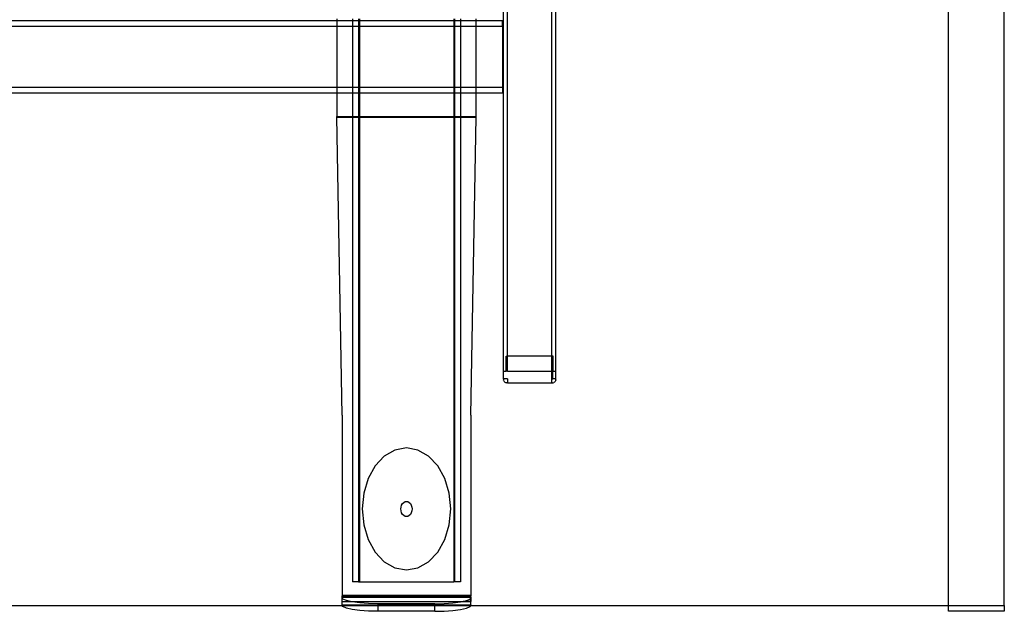
# Model space of a CAD drawing. Extents: x -43.2 to 40.8, y -21.5 to 20.5.
# Drawn here: x 20.6 to 40.8, y -21.5 to -9.3 of the extents above; entities that cross this region are included whole.
import ezdxf

# ---------------------------------------------------------------- set-up
doc = ezdxf.new("R2010")
doc.units = 0
doc.header["$MEASUREMENT"] = 0
doc.layers.get('0').update_dxf_attribs({"linetype": 'CONTINUOUS'})

msp = doc.modelspace()

# ---------------------------------------------------------------- linework, layer by layer
for p, q in [((39.699, -21.39), (39.699, 7.59)), ((40.845, -21.39), (40.845, 7.59)), ((30.542, -16.569), (30.542, 2.694)), ((31.624, -16.569), (31.624, 2.694)), ((30.628, -16.256), (30.628, 2.38)), ((31.539, -16.256), (31.538, 2.38)), ((12.124, -9.354), (27.114, -9.354)), ((12.124, -9.472), (27.114, -9.472)), ((27.114, -9.321), (27.114, -9.354)), ((27.114, -9.354), (27.439, -9.354)), ((27.114, -9.354), (27.114, -9.472)), ((27.114, -9.472), (27.439, -9.472)), ((27.114, -9.472), (27.114, -10.726)), ((27.439, -9.321), (27.439, -9.354)), ((27.439, -9.354), (27.565, -9.354)), ((27.439, -9.354), (27.439, -9.472)), ((27.439, -9.472), (27.565, -9.472)), ((27.439, -9.472), (27.439, -10.726)), ((27.565, -9.321), (27.565, -9.354)), ((27.565, -9.354), (27.567, -9.354)), ((27.565, -9.354), (27.565, -9.472)), ((27.565, -9.472), (27.567, -9.472)), ((27.565, -9.472), (27.565, -10.726)), ((27.567, -9.321), (27.567, -9.354)), ((27.567, -9.354), (27.57, -9.354)), ((27.567, -9.354), (27.567, -9.472)), ((27.567, -9.472), (27.57, -9.472)), ((27.567, -9.472), (27.567, -10.726)), ((27.57, -9.321), (27.57, -9.354)), ((27.57, -9.354), (27.574, -9.354)), ((27.57, -9.354), (27.57, -9.472)), ((27.57, -9.472), (27.574, -9.472)), ((27.57, -9.472), (27.57, -10.726)), ((27.574, -9.321), (27.574, -9.354)), ((27.574, -9.354), (27.578, -9.354)), ((27.574, -9.354), (27.574, -9.472)), ((27.574, -9.472), (27.578, -9.472)), ((27.574, -9.472), (27.574, -10.726)), ((27.578, -9.321), (27.578, -9.354)), ((27.578, -9.354), (27.578, -9.472)), ((27.578, -9.354), (27.583, -9.354)), ((27.578, -9.472), (27.578, -10.726)), ((27.578, -9.472), (27.583, -9.472)), ((27.583, -9.321), (27.583, -9.354)), ((27.583, -9.354), (27.583, -9.472)), ((27.583, -9.354), (29.52, -9.354)), ((27.583, -9.472), (27.583, -10.726)), ((27.583, -9.472), (29.52, -9.472)), ((29.52, -9.321), (29.52, -9.354)), ((29.52, -9.354), (29.52, -9.472)), ((29.52, -9.354), (29.529, -9.354)), ((29.52, -9.472), (29.52, -10.726)), ((29.52, -9.472), (29.529, -9.472)), ((29.529, -9.321), (29.529, -9.354)), ((29.529, -9.354), (29.529, -9.472)), ((29.529, -9.354), (29.533, -9.354)), ((29.529, -9.472), (29.529, -10.726)), ((29.529, -9.472), (29.533, -9.472)), ((29.533, -9.321), (29.533, -9.354)), ((29.533, -9.354), (29.533, -9.472)), ((29.533, -9.354), (29.535, -9.354)), ((29.533, -9.472), (29.533, -10.726)), ((29.533, -9.472), (29.535, -9.472)), ((29.535, -9.321), (29.535, -9.354)), ((29.535, -9.354), (29.535, -9.472)), ((29.535, -9.354), (29.538, -9.354)), ((29.535, -9.472), (29.535, -10.726)), ((29.535, -9.472), (29.538, -9.472)), ((29.538, -9.321), (29.538, -9.354)), ((29.538, -9.354), (29.538, -9.472)), ((29.538, -9.354), (29.663, -9.354)), ((29.538, -9.472), (29.538, -10.726)), ((29.538, -9.472), (29.663, -9.472)), ((29.663, -9.321), (29.663, -9.354)), ((29.663, -9.354), (29.663, -9.472)), ((29.663, -9.354), (29.984, -9.354)), ((29.663, -9.472), (29.663, -10.726)), ((29.663, -9.472), (29.984, -9.472)), ((29.984, -9.354), (29.984, -9.321)), ((29.984, -9.472), (29.984, -9.354)), ((29.984, -9.354), (30.527, -9.354)), ((29.984, -10.726), (29.984, -9.472)), ((29.984, -9.472), (30.527, -9.472)), ((30.527, -9.472), (30.527, -9.354)), ((30.527, -9.472), (30.527, -10.726)), ((12.124, -10.726), (27.114, -10.726)), ((27.114, -10.726), (27.439, -10.726)), ((27.114, -10.726), (27.114, -10.844)), ((27.439, -10.726), (27.565, -10.726)), ((27.439, -10.726), (27.439, -10.844)), ((27.565, -10.726), (27.567, -10.726)), ((27.565, -10.726), (27.565, -10.844)), ((27.567, -10.726), (27.57, -10.726)), ((27.567, -10.726), (27.567, -10.844)), ((27.57, -10.726), (27.574, -10.726)), ((27.57, -10.726), (27.57, -10.844)), ((27.574, -10.726), (27.578, -10.726)), ((27.574, -10.726), (27.574, -10.844)), ((27.578, -10.726), (27.578, -10.844)), ((27.578, -10.726), (27.583, -10.726)), ((27.583, -10.726), (27.583, -10.844)), ((27.583, -10.726), (29.52, -10.726)), ((29.52, -10.726), (29.52, -10.844)), ((29.52, -10.726), (29.529, -10.726)), ((29.529, -10.726), (29.529, -10.844)), ((29.529, -10.726), (29.533, -10.726)), ((29.533, -10.726), (29.533, -10.844)), ((29.533, -10.726), (29.535, -10.726)), ((29.535, -10.726), (29.535, -10.844)), ((29.535, -10.726), (29.538, -10.726)), ((29.538, -10.726), (29.538, -10.844)), ((29.538, -10.726), (29.663, -10.726)), ((29.663, -10.726), (29.663, -10.844)), ((29.663, -10.726), (29.984, -10.726)), ((29.984, -10.844), (29.984, -10.726)), ((29.984, -10.726), (30.527, -10.726)), ((30.527, -10.726), (30.527, -10.844)), ((12.124, -10.844), (27.114, -10.844)), ((27.114, -10.844), (27.439, -10.844)), ((27.114, -10.844), (27.114, -11.332)), ((27.439, -10.844), (27.565, -10.844)), ((27.439, -10.844), (27.439, -11.332)), ((27.565, -10.844), (27.567, -10.844)), ((27.565, -10.844), (27.565, -11.332)), ((27.567, -10.844), (27.567, -11.332)), ((27.567, -10.844), (27.57, -10.844)), ((27.57, -10.844), (27.574, -10.844)), ((27.57, -10.844), (27.57, -11.332)), ((27.574, -10.844), (27.574, -11.332)), ((27.574, -10.844), (27.578, -10.844)), ((27.578, -10.844), (27.578, -11.332)), ((27.578, -10.844), (27.583, -10.844)), ((27.583, -10.844), (27.583, -11.332)), ((27.583, -10.844), (29.52, -10.844)), ((29.52, -10.844), (29.52, -11.332)), ((29.52, -10.844), (29.529, -10.844)), ((29.529, -10.844), (29.529, -11.332)), ((29.529, -10.844), (29.533, -10.844)), ((29.533, -10.844), (29.533, -11.332)), ((29.533, -10.844), (29.535, -10.844)), ((29.535, -10.844), (29.535, -11.332)), ((29.535, -10.844), (29.538, -10.844)), ((29.538, -10.844), (29.538, -11.332)), ((29.538, -10.844), (29.663, -10.844)), ((29.663, -10.844), (29.663, -11.332)), ((29.663, -10.844), (29.984, -10.844)), ((29.984, -11.332), (29.984, -10.844)), ((29.984, -10.844), (30.527, -10.844)), ((27.114, -11.34), (27.114, -11.332)), ((27.114, -11.332), (27.439, -11.332)), ((27.114, -11.34), (27.439, -11.34)), ((27.224, -17.474), (27.114, -11.34)), ((27.439, -11.332), (27.565, -11.332)), ((27.439, -11.332), (27.439, -11.34)), ((27.439, -11.34), (27.565, -11.34)), ((27.439, -11.34), (27.439, -20.897)), ((27.565, -11.332), (27.567, -11.332)), ((27.565, -11.332), (27.565, -11.34)), ((27.565, -11.34), (27.565, -20.897)), ((27.565, -11.34), (27.567, -11.34)), ((27.567, -11.332), (27.567, -11.34)), ((27.567, -11.332), (27.57, -11.332)), ((27.567, -11.34), (27.567, -20.897)), ((27.567, -11.34), (27.57, -11.34)), ((27.57, -11.332), (27.57, -11.34)), ((27.57, -11.332), (27.574, -11.332)), ((27.57, -11.34), (27.57, -20.897)), ((27.57, -11.34), (27.574, -11.34)), ((27.574, -11.332), (27.574, -11.34)), ((27.574, -11.332), (27.578, -11.332)), ((27.574, -11.34), (27.574, -20.897)), ((27.574, -11.34), (27.578, -11.34)), ((27.578, -11.332), (27.578, -11.34)), ((27.578, -11.332), (27.583, -11.332)), ((27.578, -11.34), (27.578, -20.897)), ((27.578, -11.34), (27.583, -11.34)), ((27.583, -11.332), (27.583, -11.34)), ((27.583, -11.332), (29.52, -11.332)), ((27.583, -11.34), (27.583, -20.897)), ((27.583, -11.34), (29.52, -11.34)), ((29.52, -11.332), (29.52, -11.34)), ((29.52, -11.332), (29.529, -11.332)), ((29.52, -11.34), (29.52, -20.897)), ((29.52, -11.34), (29.529, -11.34)), ((29.529, -11.332), (29.529, -11.34)), ((29.529, -11.332), (29.533, -11.332)), ((29.529, -11.34), (29.529, -20.897)), ((29.529, -11.34), (29.533, -11.34)), ((29.533, -11.332), (29.533, -11.34)), ((29.533, -11.332), (29.535, -11.332)), ((29.533, -11.34), (29.533, -20.897)), ((29.533, -11.34), (29.535, -11.34)), ((29.535, -11.332), (29.535, -11.34)), ((29.535, -11.332), (29.538, -11.332)), ((29.535, -11.34), (29.535, -20.897)), ((29.535, -11.34), (29.538, -11.34)), ((29.538, -11.332), (29.538, -11.34)), ((29.538, -11.332), (29.663, -11.332)), ((29.538, -11.34), (29.539, -20.897)), ((29.538, -11.34), (29.663, -11.34)), ((29.663, -11.332), (29.663, -11.34)), ((29.663, -11.332), (29.984, -11.332)), ((29.663, -11.34), (29.663, -20.897)), ((29.663, -11.34), (29.984, -11.34)), ((29.874, -17.474), (29.984, -11.34)), ((29.984, -11.34), (29.984, -11.332)), ((30.6, -16.256), (30.603, -16.256)), ((30.6, -16.569), (30.6, -16.256)), ((30.603, -16.256), (30.607, -16.256)), ((30.603, -16.569), (30.603, -16.256)), ((30.607, -16.256), (30.613, -16.256)), ((30.607, -16.569), (30.607, -16.256)), ((30.613, -16.256), (30.62, -16.256)), ((30.613, -16.569), (30.613, -16.256)), ((30.628, -16.256), (30.62, -16.256)), ((30.62, -16.569), (30.62, -16.256)), ((31.539, -16.256), (30.628, -16.256)), ((30.628, -16.569), (30.628, -16.256)), ((31.539, -16.256), (31.546, -16.256)), ((31.539, -16.569), (31.539, -16.256)), ((31.553, -16.256), (31.546, -16.256)), ((31.546, -16.569), (31.546, -16.256)), ((31.559, -16.256), (31.553, -16.256)), ((31.553, -16.569), (31.553, -16.256)), ((31.563, -16.256), (31.559, -16.256)), ((31.559, -16.569), (31.559, -16.256)), ((31.566, -16.256), (31.563, -16.256)), ((31.563, -16.569), (31.563, -16.256)), ((31.566, -16.569), (31.566, -16.256)), ((30.542, -16.726), (30.542, -16.569)), ((30.542, -16.569), (30.6, -16.569)), ((30.603, -16.569), (30.6, -16.569)), ((30.607, -16.569), (30.603, -16.569)), ((30.613, -16.569), (30.607, -16.569)), ((30.62, -16.569), (30.613, -16.569)), ((30.628, -16.569), (30.62, -16.569)), ((30.628, -16.569), (31.539, -16.569)), ((31.542, -16.726), (31.539, -16.569)), ((31.539, -16.569), (31.546, -16.569)), ((31.539, -16.794), (31.539, -16.569)), ((31.539, -16.569), (31.549, -16.569)), ((31.546, -16.569), (31.553, -16.569)), ((31.559, -16.569), (31.553, -16.569)), ((31.561, -16.569), (31.559, -16.569)), ((31.561, -16.726), (31.561, -16.569)), ((31.563, -16.569), (31.561, -16.569)), ((31.566, -16.569), (31.563, -16.569)), ((31.566, -16.569), (31.624, -16.569)), ((31.624, -16.726), (31.624, -16.569)), ((30.542, -16.726), (30.544, -16.746)), ((30.624, -16.726), (30.542, -16.726)), ((30.55, -16.765), (30.544, -16.746)), ((30.55, -16.765), (30.559, -16.782)), ((30.559, -16.782), (30.571, -16.794)), ((30.571, -16.794), (30.584, -16.802)), ((30.584, -16.802), (30.6, -16.805)), ((30.628, -16.805), (30.6, -16.805)), ((30.624, -16.726), (30.624, -16.746)), ((30.624, -16.746), (30.624, -16.765)), ((30.624, -16.765), (30.625, -16.782)), ((30.625, -16.782), (30.626, -16.794)), ((30.626, -16.794), (30.627, -16.802)), ((30.627, -16.802), (30.628, -16.805)), ((30.628, -16.805), (31.539, -16.805)), ((31.539, -16.794), (31.54, -16.802)), ((31.539, -16.805), (31.54, -16.802)), ((31.539, -16.805), (31.566, -16.805)), ((31.54, -16.802), (31.541, -16.794)), ((31.541, -16.782), (31.542, -16.765)), ((31.541, -16.794), (31.541, -16.782)), ((31.542, -16.746), (31.542, -16.726)), ((31.542, -16.726), (31.561, -16.726)), ((31.542, -16.765), (31.542, -16.746)), ((31.624, -16.726), (31.561, -16.726)), ((31.566, -16.805), (31.582, -16.802)), ((31.596, -16.794), (31.582, -16.802)), ((31.596, -16.794), (31.607, -16.782)), ((31.617, -16.765), (31.607, -16.782)), ((31.622, -16.746), (31.617, -16.765)), ((31.622, -16.746), (31.624, -16.726)), ((27.224, -17.474), (27.224, -21.178)), ((29.874, -17.474), (29.874, -21.171)), ((28.313, -18.19), (28.093, -18.315)), ((28.549, -18.147), (28.313, -18.19)), ((28.785, -18.19), (28.549, -18.147)), ((29.004, -18.315), (28.785, -18.19)), ((28.093, -18.315), (27.905, -18.514)), ((29.193, -18.514), (29.004, -18.315)), ((27.905, -18.514), (27.76, -18.774)), ((29.338, -18.774), (29.193, -18.514)), ((27.76, -18.774), (27.669, -19.077)), ((29.429, -19.077), (29.338, -18.774)), ((27.669, -19.077), (27.638, -19.401)), ((29.46, -19.401), (29.429, -19.077)), ((27.638, -19.401), (27.669, -19.726)), ((28.435, -19.401), (28.439, -19.361)), ((28.439, -19.442), (28.435, -19.401)), ((28.439, -19.361), (28.45, -19.323)), ((28.45, -19.323), (28.468, -19.291)), ((28.468, -19.291), (28.492, -19.266)), ((28.492, -19.266), (28.519, -19.25)), ((28.519, -19.25), (28.549, -19.245)), ((28.549, -19.245), (28.578, -19.25)), ((28.578, -19.25), (28.606, -19.266)), ((28.606, -19.266), (28.629, -19.291)), ((28.629, -19.291), (28.648, -19.323)), ((28.648, -19.323), (28.659, -19.361)), ((28.659, -19.361), (28.663, -19.401)), ((28.663, -19.401), (28.659, -19.442)), ((29.429, -19.726), (29.46, -19.401)), ((28.45, -19.48), (28.439, -19.442)), ((28.468, -19.512), (28.45, -19.48)), ((28.492, -19.537), (28.468, -19.512)), ((28.519, -19.553), (28.492, -19.537)), ((28.549, -19.558), (28.519, -19.553)), ((28.578, -19.553), (28.549, -19.558)), ((28.606, -19.537), (28.578, -19.553)), ((28.629, -19.512), (28.606, -19.537)), ((28.648, -19.48), (28.629, -19.512)), ((28.659, -19.442), (28.648, -19.48)), ((27.669, -19.726), (27.76, -20.029)), ((29.338, -20.029), (29.429, -19.726)), ((27.76, -20.029), (27.905, -20.289)), ((29.193, -20.289), (29.338, -20.029)), ((27.905, -20.289), (28.093, -20.488)), ((29.004, -20.488), (29.193, -20.289)), ((28.093, -20.488), (28.313, -20.613)), ((28.313, -20.613), (28.549, -20.656)), ((28.549, -20.656), (28.785, -20.613)), ((28.785, -20.613), (29.004, -20.488)), ((27.565, -20.897), (27.439, -20.897)), ((27.565, -20.897), (27.567, -20.897)), ((27.567, -20.897), (27.57, -20.897)), ((27.57, -20.897), (27.574, -20.897)), ((27.574, -20.897), (27.578, -20.897)), ((27.583, -20.897), (27.578, -20.897)), ((27.583, -20.897), (29.52, -20.897)), ((29.529, -20.897), (29.52, -20.897)), ((29.533, -20.897), (29.529, -20.897)), ((29.535, -20.897), (29.533, -20.897)), ((29.539, -20.897), (29.535, -20.897)), ((29.663, -20.897), (29.539, -20.897)), ((27.224, -21.178), (29.874, -21.171)), ((27.224, -21.178), (27.224, -21.186)), ((29.874, -21.178), (27.224, -21.178)), ((27.224, -21.186), (29.874, -21.179)), ((29.874, -21.186), (27.224, -21.186)), ((27.224, -21.198), (27.224, -21.186)), ((27.224, -21.198), (29.874, -21.191)), ((27.224, -21.198), (29.874, -21.195)), ((27.224, -21.218), (27.224, -21.198)), ((27.224, -21.218), (29.875, -21.215)), ((27.224, -21.234), (27.224, -21.218)), ((27.224, -21.218), (29.87, -21.218)), ((27.238, -21.253), (27.224, -21.234)), ((27.224, -21.305), (27.224, -21.234)), ((27.313, -21.284), (27.238, -21.253)), ((29.781, -21.284), (29.856, -21.253)), ((29.856, -21.253), (29.87, -21.234)), ((29.87, -21.218), (29.87, -21.234)), ((29.87, -21.298), (29.87, -21.234)), ((29.874, -21.171), (29.874, -21.174)), ((29.874, -21.174), (29.874, -21.178)), ((29.874, -21.178), (29.874, -21.179)), ((29.874, -21.186), (29.874, -21.179)), ((29.874, -21.191), (29.874, -21.186)), ((29.874, -21.191), (29.874, -21.195)), ((29.874, -21.197), (29.874, -21.195)), ((29.875, -21.215), (29.874, -21.197)), ((29.875, -21.215), (29.874, -21.259)), ((29.874, -21.259), (29.874, -21.293)), ((-42.009, -21.39), (27.224, -21.389)), ((27.224, -21.305), (27.399, -21.304)), ((27.224, -21.374), (27.224, -21.305)), ((27.224, -21.389), (27.224, -21.374)), ((27.224, -21.374), (27.964, -21.374)), ((27.224, -21.389), (27.964, -21.39)), ((27.238, -21.408), (27.224, -21.389)), ((27.313, -21.44), (27.238, -21.408)), ((27.399, -21.304), (27.313, -21.284)), ((27.433, -21.467), (27.313, -21.44)), ((27.399, -21.304), (29.721, -21.298)), ((27.399, -21.304), (29.708, -21.301)), ((27.433, -21.312), (27.399, -21.304)), ((27.588, -21.333), (27.433, -21.312)), ((27.77, -21.346), (27.588, -21.333)), ((27.964, -21.351), (27.77, -21.346)), ((29.13, -21.351), (27.964, -21.351)), ((27.964, -21.374), (27.964, -21.351)), ((27.964, -21.374), (29.13, -21.371)), ((27.964, -21.374), (29.13, -21.374)), ((27.964, -21.39), (27.964, -21.374)), ((27.964, -21.506), (27.964, -21.39)), ((27.964, -21.39), (29.13, -21.39)), ((29.13, -21.351), (29.324, -21.346)), ((29.13, -21.371), (29.13, -21.351)), ((29.13, -21.371), (29.87, -21.37)), ((29.13, -21.374), (29.13, -21.371)), ((29.13, -21.374), (29.87, -21.374)), ((29.13, -21.39), (29.13, -21.374)), ((29.13, -21.39), (29.87, -21.389)), ((29.13, -21.506), (29.13, -21.39)), ((29.324, -21.346), (29.506, -21.333)), ((29.506, -21.333), (29.661, -21.312)), ((29.661, -21.312), (29.708, -21.301)), ((29.661, -21.467), (29.781, -21.44)), ((29.708, -21.301), (29.721, -21.298)), ((29.708, -21.301), (29.87, -21.301)), ((29.721, -21.298), (29.781, -21.284)), ((29.721, -21.298), (29.87, -21.298)), ((29.781, -21.44), (29.856, -21.408)), ((29.856, -21.408), (29.87, -21.389)), ((29.87, -21.298), (29.874, -21.298)), ((29.87, -21.301), (29.87, -21.298)), ((29.87, -21.301), (29.874, -21.301)), ((29.87, -21.37), (29.87, -21.301)), ((29.87, -21.374), (29.87, -21.37)), ((29.87, -21.37), (29.875, -21.37)), ((29.87, -21.374), (29.87, -21.389)), ((29.87, -21.389), (39.699, -21.39)), ((29.874, -21.293), (29.874, -21.295)), ((29.874, -21.298), (29.874, -21.295)), ((29.874, -21.298), (29.874, -21.301)), ((29.875, -21.37), (29.874, -21.301)), ((39.699, -21.506), (39.699, -21.39)), ((39.699, -21.39), (40.845, -21.39)), ((40.845, -21.39), (40.845, -21.506)), ((27.588, -21.488), (27.433, -21.467)), ((27.77, -21.502), (27.588, -21.488)), ((27.964, -21.506), (27.77, -21.502)), ((29.13, -21.506), (27.964, -21.506)), ((29.13, -21.506), (29.324, -21.502)), ((29.324, -21.502), (29.506, -21.488)), ((29.506, -21.488), (29.661, -21.467)), ((40.845, -21.506), (39.699, -21.506))]:
    msp.add_line(p, q)

doc.saveas('drawing.dxf')
